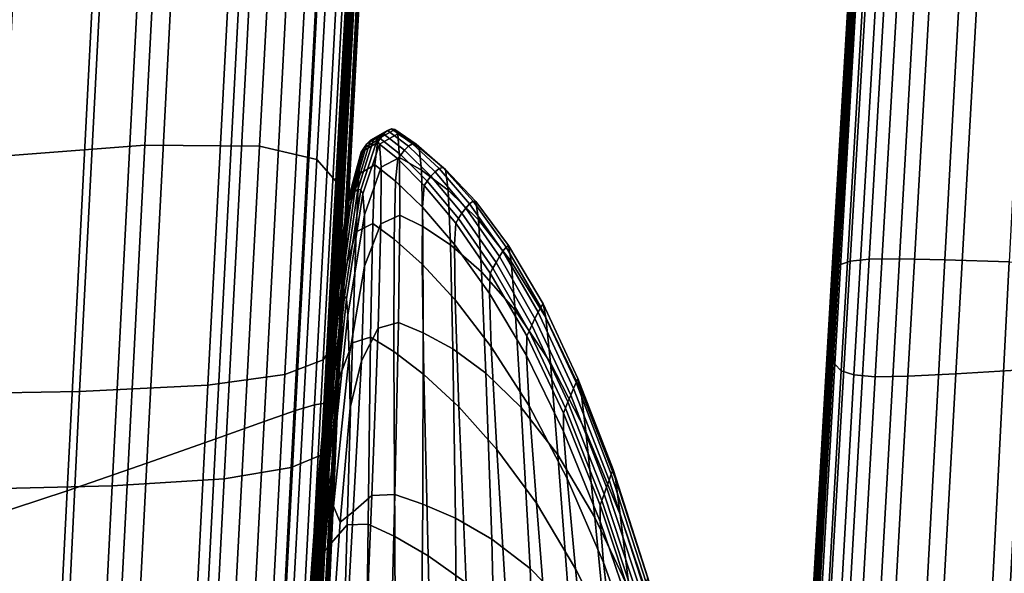
# Model space of a CAD drawing. Extents: x -0.347 to 0.347, y -0.313 to 0.39.
# Drawn here: x 0.223 to 0.262, y -0.04 to -0.018 of the extents above; entities that cross this region are included whole.
import ezdxf

# ---------------------------------------------------------------- set-up
doc = ezdxf.new("R2010")
doc.units = 0

msp = doc.modelspace()

# ---------------------------------------------------------------- linework, layer by layer
for points in [[(0.257132, 0.001794, 0.575372), (0.257345, 0.001963, 0.574773), (0.255582, -0.027536, 0.574773), (0.25536, -0.027779, 0.575372)], [(0.257345, 0.001963, 0.574773), (0.257776, 0.002069, 0.574379), (0.25603, -0.027376, 0.574379), (0.255582, -0.027536, 0.574773)], [(0.258499, 0.002112, 0.574182), (0.25678, -0.027296, 0.574182), (0.25603, -0.027376, 0.574379), (0.257776, 0.002069, 0.574379)], [(0.259657, 0.002098, 0.574151), (0.257981, -0.027283, 0.574151), (0.25678, -0.027296, 0.574182), (0.258499, 0.002112, 0.574182)], [(0.259657, 0.002098, 0.574151), (0.261393, 0.002033, 0.574256), (0.259781, -0.027325, 0.574256), (0.257981, -0.027283, 0.574151)], [(0.261393, 0.002033, 0.574256), (0.263852, 0.001924, 0.574466), (0.262331, -0.027409, 0.574466), (0.259781, -0.027325, 0.574256)], [(0.257132, 0.001794, 0.575372), (0.25536, -0.027779, 0.575372), (0.25529, -0.028107, 0.576181), (0.257065, 0.00156, 0.576181)], [(0.257065, 0.00156, 0.576181), (0.25529, -0.028107, 0.576181), (0.255296, -0.028524, 0.577209), (0.257072, 0.001261, 0.577209)], [(0.257081, 0.000897, 0.578462), (0.257072, 0.001261, 0.577209), (0.255296, -0.028524, 0.577209), (0.255303, -0.029032, 0.578462)], [(0.257091, 0.000499, 0.579833), (0.257081, 0.000897, 0.578462), (0.255303, -0.029032, 0.578462), (0.255311, -0.029588, 0.579833)], [(0.257091, 0.000499, 0.579833), (0.255311, -0.029588, 0.579833), (0.255319, -0.030149, 0.581214), (0.257101, 0.000098, 0.581214)], [(0.257101, 0.000098, 0.581214), (0.255319, -0.030149, 0.581214), (0.255326, -0.03067, 0.5825), (0.25711, -0.000276, 0.5825)], [(0.221613, -0.000889, 0.374676), (0.22049, -0.023352, 0.373915), (0.228067, -0.022776, 0.37386), (0.229248, -0.0003, 0.374626)], [(0.233829, -0.000321, 0.374176), (0.229248, -0.0003, 0.374626), (0.228067, -0.022776, 0.37386), (0.232613, -0.02282, 0.373402)], [(0.23612, -0.000811, 0.373348), (0.233829, -0.000321, 0.374176), (0.232613, -0.02282, 0.373402), (0.234886, -0.023345, 0.372561)], [(0.257117, -0.00059, 0.583582), (0.25711, -0.000276, 0.5825), (0.255326, -0.03067, 0.5825), (0.255332, -0.031109, 0.583582)], [(0.257207, -0.000844, 0.584464), (0.257117, -0.00059, 0.583582), (0.255332, -0.031109, 0.583582), (0.255421, -0.031462, 0.584464)], [(0.23612, -0.000811, 0.373348), (0.234886, -0.023345, 0.372561), (0.235644, -0.024209, 0.371357), (0.236883, -0.001627, 0.372159)], [(0.257207, -0.000844, 0.584464), (0.255421, -0.031462, 0.584464), (0.255676, -0.031724, 0.585147), (0.257463, -0.001035, 0.585148)], [(0.257463, -0.001035, 0.585148), (0.255676, -0.031724, 0.585147), (0.25618, -0.031892, 0.585635), (0.257967, -0.001161, 0.585637)], [(0.258805, -0.001222, 0.585934), (0.257967, -0.001161, 0.585637), (0.25618, -0.031892, 0.585635), (0.257018, -0.031962, 0.585929)], [(0.26195, -0.001183, 0.586149), (0.260215, -0.03185, 0.586135), (0.262833, -0.031692, 0.586145), (0.264494, -0.001103, 0.586166)], [(0.260093, -0.001225, 0.586088), (0.258805, -0.001222, 0.585934), (0.257018, -0.031962, 0.585929), (0.25832, -0.031944, 0.58608)], [(0.260093, -0.001225, 0.586088), (0.25832, -0.031944, 0.58608), (0.260215, -0.03185, 0.586135), (0.26195, -0.001183, 0.586149)], [(0.236883, -0.001627, 0.372159), (0.235644, -0.024209, 0.371357), (0.235644, -0.025276, 0.369809), (0.236883, -0.002626, 0.370631)], [(0.236883, -0.003665, 0.368782), (0.236883, -0.002626, 0.370631), (0.235644, -0.025276, 0.369809), (0.235644, -0.026403, 0.367935)], [(0.236883, -0.004706, 0.366793), (0.236883, -0.003665, 0.368782), (0.235644, -0.026403, 0.367935), (0.235644, -0.027544, 0.365919)], [(0.236883, -0.004706, 0.366793), (0.235644, -0.027544, 0.365919), (0.235644, -0.028647, 0.363942), (0.236883, -0.005713, 0.364843)], [(0.236883, -0.005713, 0.364843), (0.235644, -0.028647, 0.363942), (0.235644, -0.029665, 0.362188), (0.236883, -0.006646, 0.363113)], [(0.236883, -0.007468, 0.361782), (0.236883, -0.006646, 0.363113), (0.235644, -0.029665, 0.362188), (0.235644, -0.030548, 0.36084)], [(0.236373, -0.008165, 0.360797), (0.236883, -0.007468, 0.361782), (0.235644, -0.030548, 0.36084), (0.235136, -0.031287, 0.359841)], [(0.236373, -0.008165, 0.360797), (0.235136, -0.031287, 0.359841), (0.233611, -0.031873, 0.359138), (0.234842, -0.008725, 0.360103)], [(0.234842, -0.008725, 0.360103), (0.233611, -0.031873, 0.359138), (0.230562, -0.032298, 0.358675), (0.23178, -0.009135, 0.359646)], [(0.226677, -0.00938, 0.359371), (0.23178, -0.009135, 0.359646), (0.230562, -0.032298, 0.358675), (0.22548, -0.032553, 0.358397)], [(0.220552, -0.009472, 0.359247), (0.226677, -0.00938, 0.359371), (0.22548, -0.032553, 0.358397), (0.219382, -0.032649, 0.358271)], [(0.235274, -0.010127, 0.358979), (0.234015, -0.010561, 0.358898), (0.232792, -0.033739, 0.357922), (0.234043, -0.033307, 0.358002)], [(0.235274, -0.010127, 0.358979), (0.234043, -0.033307, 0.358002), (0.234799, -0.033078, 0.357939), (0.236033, -0.009894, 0.358915)], [(0.236033, -0.009894, 0.358915), (0.234799, -0.033078, 0.357939), (0.235221, -0.033007, 0.357702), (0.236458, -0.009817, 0.358678)], [(0.236713, -0.009849, 0.358237), (0.236458, -0.009817, 0.358678), (0.235221, -0.033007, 0.357702), (0.235475, -0.033051, 0.357261)], [(0.236841, -0.009992, 0.357532), (0.236713, -0.009849, 0.358237), (0.235475, -0.033051, 0.357261), (0.235602, -0.033212, 0.356557)], [(0.236841, -0.009992, 0.357532), (0.235602, -0.033212, 0.356557), (0.235644, -0.033493, 0.35553), (0.236883, -0.010247, 0.356505)], [(0.236883, -0.010247, 0.356505), (0.235644, -0.033493, 0.35553), (0.235644, -0.033898, 0.354121), (0.236883, -0.010616, 0.355095)], [(0.234015, -0.010561, 0.358898), (0.232094, -0.011241, 0.358703), (0.230881, -0.03442, 0.357727), (0.232792, -0.033739, 0.357922)], [(0.236883, -0.011101, 0.353243), (0.236883, -0.010616, 0.355095), (0.235644, -0.033898, 0.354121), (0.235644, -0.034429, 0.352271)], [(0.229346, -0.012216, 0.358425), (0.228148, -0.035394, 0.357449), (0.230881, -0.03442, 0.357727), (0.232094, -0.011241, 0.358703)], [(0.236439, -0.011632, 0.351218), (0.236883, -0.011101, 0.353243), (0.235644, -0.034429, 0.352271), (0.235201, -0.035011, 0.350247)], [(0.236439, -0.011632, 0.351218), (0.235201, -0.035011, 0.350247), (0.23387, -0.035565, 0.348317), (0.235105, -0.012138, 0.349286)], [(0.226171, -0.013311, 0.358072), (0.224989, -0.03649, 0.357096), (0.228148, -0.035394, 0.357449), (0.229346, -0.012216, 0.358425)], [(0.235105, -0.012138, 0.349286), (0.23387, -0.035565, 0.348317), (0.23121, -0.036016, 0.346747), (0.232438, -0.01255, 0.347715)], [(0.222546, -0.01292, 0.346301), (0.227992, -0.012797, 0.346772), (0.226775, -0.036287, 0.345805), (0.221343, -0.036422, 0.345334)], [(0.227992, -0.012797, 0.346772), (0.232438, -0.01255, 0.347715), (0.23121, -0.036016, 0.346747), (0.226775, -0.036287, 0.345805)], [(0.226171, -0.013311, 0.358072), (0.222969, -0.014355, 0.357655), (0.221804, -0.037538, 0.356679), (0.224989, -0.03649, 0.357096)], [(0.237007, -0.022584, 0.353616), (0.23687, -0.022723, 0.354972), (0.237538, -0.022336, 0.355058), (0.237691, -0.022195, 0.353701)], [(0.237007, -0.022584, 0.353616), (0.237691, -0.022195, 0.353701), (0.237844, -0.022122, 0.352329), (0.237145, -0.022515, 0.352242)], [(0.237145, -0.022515, 0.352242), (0.237844, -0.022122, 0.352329), (0.237983, -0.022155, 0.351039), (0.237271, -0.022553, 0.350939)], [(0.237373, -0.022737, 0.349801), (0.237271, -0.022553, 0.350939), (0.237983, -0.022155, 0.351039), (0.238096, -0.022333, 0.349928)], [(0.237691, -0.022195, 0.353701), (0.237538, -0.022336, 0.355058), (0.23836, -0.022976, 0.355183), (0.238521, -0.02282, 0.353826)], [(0.237691, -0.022195, 0.353701), (0.238521, -0.02282, 0.353826), (0.238683, -0.022726, 0.352458), (0.237844, -0.022122, 0.352329)], [(0.237844, -0.022122, 0.352329), (0.238683, -0.022726, 0.352458), (0.238829, -0.022731, 0.351181), (0.237983, -0.022155, 0.351039)], [(0.238096, -0.022333, 0.349928), (0.237983, -0.022155, 0.351039), (0.238829, -0.022731, 0.351181), (0.238947, -0.022873, 0.350099)], [(0.237007, -0.022584, 0.353616), (0.236397, -0.024616, 0.353548), (0.236278, -0.024769, 0.354903), (0.23687, -0.022723, 0.354972)], [(0.237007, -0.022584, 0.353616), (0.237145, -0.022515, 0.352242), (0.236516, -0.02453, 0.352172), (0.236397, -0.024616, 0.353548)], [(0.237145, -0.022515, 0.352242), (0.237271, -0.022553, 0.350939), (0.236625, -0.024549, 0.350857), (0.236516, -0.02453, 0.352172)], [(0.237373, -0.022737, 0.349801), (0.236715, -0.024709, 0.349685), (0.236625, -0.024549, 0.350857), (0.237271, -0.022553, 0.350939)], [(0.236642, -0.023058, 0.357263), (0.237285, -0.022671, 0.357339), (0.237398, -0.022507, 0.356303), (0.236744, -0.022893, 0.356218)], [(0.23687, -0.022723, 0.354972), (0.236744, -0.022893, 0.356218), (0.237398, -0.022507, 0.356303), (0.237538, -0.022336, 0.355058)], [(0.237285, -0.022671, 0.357339), (0.238092, -0.023323, 0.357454), (0.238212, -0.023156, 0.356427), (0.237398, -0.022507, 0.356303)], [(0.237431, -0.023655, 0.348815), (0.237373, -0.022737, 0.349801), (0.238096, -0.022333, 0.349928), (0.238167, -0.023262, 0.348977)], [(0.237538, -0.022336, 0.355058), (0.237398, -0.022507, 0.356303), (0.238212, -0.023156, 0.356427), (0.23836, -0.022976, 0.355183)], [(0.238167, -0.023262, 0.348977), (0.238096, -0.022333, 0.349928), (0.238947, -0.022873, 0.350099), (0.239034, -0.023762, 0.349192)], [(0.22049, -0.023352, 0.373915), (0.219481, -0.043439, 0.373211), (0.227016, -0.042874, 0.373151), (0.228067, -0.022776, 0.37386)], [(0.232613, -0.02282, 0.373402), (0.228067, -0.022776, 0.37386), (0.227016, -0.042874, 0.373151), (0.231537, -0.042937, 0.372687)], [(0.234886, -0.023345, 0.372561), (0.232613, -0.02282, 0.373402), (0.231537, -0.042937, 0.372687), (0.233798, -0.04349, 0.371836)], [(0.236642, -0.023058, 0.357263), (0.236744, -0.022893, 0.356218), (0.236169, -0.024951, 0.356153), (0.236081, -0.025124, 0.357215)], [(0.23687, -0.022723, 0.354972), (0.236278, -0.024769, 0.354903), (0.236169, -0.024951, 0.356153), (0.236744, -0.022893, 0.356218)], [(0.236546, -0.023928, 0.358131), (0.237188, -0.023555, 0.358198), (0.237285, -0.022671, 0.357339), (0.236642, -0.023058, 0.357263)], [(0.237431, -0.023655, 0.348815), (0.23677, -0.025542, 0.348678), (0.236715, -0.024709, 0.349685), (0.237373, -0.022737, 0.349801)], [(0.237188, -0.023555, 0.358198), (0.238004, -0.0242, 0.358299), (0.238092, -0.023323, 0.357454), (0.237285, -0.022671, 0.357339)], [(0.239411, -0.024008, 0.355368), (0.23836, -0.022976, 0.355183), (0.238212, -0.023156, 0.356427), (0.239265, -0.024203, 0.356607)], [(0.239572, -0.023829, 0.354013), (0.238521, -0.02282, 0.353826), (0.23836, -0.022976, 0.355183), (0.239411, -0.024008, 0.355368)], [(0.239572, -0.023829, 0.354013), (0.239732, -0.0237, 0.35265), (0.238683, -0.022726, 0.352458), (0.238521, -0.02282, 0.353826)], [(0.239732, -0.0237, 0.35265), (0.239876, -0.023657, 0.35139), (0.238829, -0.022731, 0.351181), (0.238683, -0.022726, 0.352458)], [(0.239992, -0.023738, 0.350343), (0.238947, -0.022873, 0.350099), (0.238829, -0.022731, 0.351181), (0.239876, -0.023657, 0.35139)], [(0.240089, -0.024555, 0.349491), (0.239034, -0.023762, 0.349192), (0.238947, -0.022873, 0.350099), (0.239992, -0.023738, 0.350343)], [(0.234886, -0.023345, 0.372561), (0.233798, -0.04349, 0.371836), (0.234551, -0.044396, 0.370619), (0.235644, -0.024209, 0.371357)], [(0.236546, -0.023928, 0.358131), (0.236642, -0.023058, 0.357263), (0.236081, -0.025124, 0.357215), (0.235999, -0.025938, 0.358091)], [(0.237431, -0.023655, 0.348815), (0.238167, -0.023262, 0.348977), (0.238181, -0.02555, 0.348164), (0.237423, -0.025893, 0.347973)], [(0.239074, -0.025239, 0.358443), (0.239147, -0.024377, 0.357619), (0.238092, -0.023323, 0.357454), (0.238004, -0.0242, 0.358299)], [(0.239147, -0.024377, 0.357619), (0.239265, -0.024203, 0.356607), (0.238212, -0.023156, 0.356427), (0.238092, -0.023323, 0.357454)], [(0.238167, -0.023262, 0.348977), (0.239034, -0.023762, 0.349192), (0.239088, -0.026008, 0.348441), (0.238181, -0.02555, 0.348164)], [(0.236546, -0.023928, 0.358131), (0.236441, -0.026212, 0.358846), (0.2371, -0.025888, 0.358912), (0.237188, -0.023555, 0.358198)], [(0.237431, -0.023655, 0.348815), (0.237423, -0.025893, 0.347973), (0.236775, -0.027577, 0.347856), (0.23677, -0.025542, 0.348678)], [(0.237188, -0.023555, 0.358198), (0.2371, -0.025888, 0.358912), (0.237953, -0.026506, 0.358998), (0.238004, -0.0242, 0.358299)], [(0.240089, -0.024555, 0.349491), (0.240179, -0.026724, 0.348817), (0.239088, -0.026008, 0.348441), (0.239034, -0.023762, 0.349192)], [(0.240791, -0.02527, 0.354245), (0.240942, -0.0251, 0.35289), (0.239732, -0.0237, 0.35265), (0.239572, -0.023829, 0.354013)], [(0.240942, -0.0251, 0.35289), (0.241079, -0.025, 0.35165), (0.239876, -0.023657, 0.35139), (0.239732, -0.0237, 0.35265)], [(0.241187, -0.025006, 0.35064), (0.239992, -0.023738, 0.350343), (0.239876, -0.023657, 0.35139), (0.241079, -0.025, 0.35165)], [(0.241291, -0.025733, 0.349847), (0.240089, -0.024555, 0.349491), (0.239992, -0.023738, 0.350343), (0.241187, -0.025006, 0.35064)], [(0.236546, -0.023928, 0.358131), (0.235999, -0.025938, 0.358091), (0.235911, -0.028039, 0.358784), (0.236441, -0.026212, 0.358846)], [(0.239074, -0.025239, 0.358443), (0.238004, -0.0242, 0.358299), (0.237953, -0.026506, 0.358998), (0.239063, -0.027501, 0.359117)], [(0.240639, -0.025479, 0.355596), (0.239411, -0.024008, 0.355368), (0.239265, -0.024203, 0.356607), (0.240501, -0.02569, 0.356826)], [(0.240791, -0.02527, 0.354245), (0.239572, -0.023829, 0.354013), (0.239411, -0.024008, 0.355368), (0.240639, -0.025479, 0.355596)], [(0.235644, -0.024209, 0.371357), (0.234551, -0.044396, 0.370619), (0.234551, -0.045519, 0.369053), (0.235644, -0.025276, 0.369809)], [(0.236397, -0.024616, 0.353548), (0.236516, -0.02453, 0.352172), (0.235886, -0.028796, 0.352097), (0.235785, -0.028922, 0.353475)], [(0.236516, -0.02453, 0.352172), (0.236625, -0.024549, 0.350857), (0.235979, -0.028766, 0.350765), (0.235886, -0.028796, 0.352097)], [(0.236715, -0.024709, 0.349685), (0.236057, -0.02887, 0.349552), (0.235979, -0.028766, 0.350765), (0.236625, -0.024549, 0.350857)], [(0.240337, -0.026714, 0.358616), (0.240391, -0.025871, 0.357819), (0.239147, -0.024377, 0.357619), (0.239074, -0.025239, 0.358443)], [(0.240391, -0.025871, 0.357819), (0.240501, -0.02569, 0.356826), (0.239265, -0.024203, 0.356607), (0.239147, -0.024377, 0.357619)], [(0.241291, -0.025733, 0.349847), (0.241414, -0.027797, 0.349257), (0.240179, -0.026724, 0.348817), (0.240089, -0.024555, 0.349491)], [(0.236081, -0.025124, 0.357215), (0.236169, -0.024951, 0.356153), (0.235593, -0.029315, 0.356089), (0.235518, -0.029507, 0.357183)], [(0.236278, -0.024769, 0.354903), (0.235685, -0.029107, 0.35483), (0.235593, -0.029315, 0.356089), (0.236169, -0.024951, 0.356153)], [(0.236397, -0.024616, 0.353548), (0.235785, -0.028922, 0.353475), (0.235685, -0.029107, 0.35483), (0.236278, -0.024769, 0.354903)], [(0.23677, -0.025542, 0.348678), (0.23612, -0.029521, 0.34851), (0.236057, -0.02887, 0.349552), (0.236715, -0.024709, 0.349685)], [(0.235644, -0.026403, 0.367935), (0.235644, -0.025276, 0.369809), (0.234551, -0.045519, 0.369053), (0.234551, -0.046722, 0.367158)], [(0.235999, -0.025938, 0.358091), (0.236081, -0.025124, 0.357215), (0.235518, -0.029507, 0.357183), (0.235459, -0.030199, 0.35809)], [(0.240337, -0.026714, 0.358616), (0.239074, -0.025239, 0.358443), (0.239063, -0.027501, 0.359117), (0.240368, -0.02891, 0.35926)], [(0.240791, -0.02527, 0.354245), (0.240639, -0.025479, 0.355596), (0.24199, -0.027431, 0.355846), (0.242128, -0.027195, 0.354504)], [(0.240791, -0.02527, 0.354245), (0.242128, -0.027195, 0.354504), (0.242266, -0.026983, 0.353161), (0.240942, -0.0251, 0.35289)], [(0.240942, -0.0251, 0.35289), (0.242266, -0.026983, 0.353161), (0.242391, -0.026826, 0.351942), (0.241079, -0.025, 0.35165)], [(0.241187, -0.025006, 0.35064), (0.241079, -0.025, 0.35165), (0.242391, -0.026826, 0.351942), (0.242488, -0.026757, 0.35097)], [(0.241291, -0.025733, 0.349847), (0.241187, -0.025006, 0.35064), (0.242488, -0.026757, 0.35097), (0.242596, -0.027387, 0.350235)], [(0.23677, -0.025542, 0.348678), (0.236775, -0.027577, 0.347856), (0.23617, -0.031132, 0.347695), (0.23612, -0.029521, 0.34851)], [(0.237423, -0.025893, 0.347973), (0.238181, -0.02555, 0.348164), (0.238124, -0.029807, 0.347469), (0.237312, -0.030036, 0.347245)], [(0.238181, -0.02555, 0.348164), (0.239088, -0.026008, 0.348441), (0.239105, -0.030221, 0.347826), (0.238124, -0.029807, 0.347469)], [(0.240391, -0.025871, 0.357819), (0.241764, -0.027847, 0.358035), (0.241864, -0.027659, 0.357064), (0.240501, -0.02569, 0.356826)], [(0.240639, -0.025479, 0.355596), (0.240501, -0.02569, 0.356826), (0.241864, -0.027659, 0.357064), (0.24199, -0.027431, 0.355846)], [(0.241291, -0.025733, 0.349847), (0.242596, -0.027387, 0.350235), (0.24275, -0.029325, 0.349726), (0.241414, -0.027797, 0.349257)], [(0.235999, -0.025938, 0.358091), (0.235459, -0.030199, 0.35809), (0.235419, -0.031905, 0.358787), (0.235911, -0.028039, 0.358784)], [(0.236441, -0.026212, 0.358846), (0.236297, -0.030612, 0.359443), (0.237012, -0.030398, 0.359515), (0.2371, -0.025888, 0.358912)], [(0.237423, -0.025893, 0.347973), (0.237312, -0.030036, 0.347245), (0.236653, -0.031329, 0.347165), (0.236775, -0.027577, 0.347856)], [(0.2371, -0.025888, 0.358912), (0.237012, -0.030398, 0.359515), (0.237942, -0.030963, 0.359584), (0.237953, -0.026506, 0.358998)], [(0.240179, -0.026724, 0.348817), (0.240273, -0.030858, 0.348304), (0.239105, -0.030221, 0.347826), (0.239088, -0.026008, 0.348441)], [(0.240337, -0.026714, 0.358616), (0.24173, -0.028661, 0.358803), (0.241764, -0.027847, 0.358035), (0.240391, -0.025871, 0.357819)], [(0.235644, -0.027544, 0.365919), (0.235644, -0.026403, 0.367935), (0.234551, -0.046722, 0.367158), (0.234551, -0.047947, 0.365119)], [(0.236441, -0.026212, 0.358846), (0.235911, -0.028039, 0.358784), (0.235753, -0.03204, 0.359337), (0.236297, -0.030612, 0.359443)], [(0.239063, -0.027501, 0.359117), (0.237953, -0.026506, 0.358998), (0.237942, -0.030963, 0.359584), (0.239131, -0.031871, 0.35968)], [(0.241414, -0.027797, 0.349257), (0.241582, -0.031814, 0.348855), (0.240273, -0.030858, 0.348304), (0.240179, -0.026724, 0.348817)], [(0.240337, -0.026714, 0.358616), (0.240368, -0.02891, 0.35926), (0.241803, -0.030772, 0.359415), (0.24173, -0.028661, 0.358803)], [(0.242266, -0.026983, 0.353161), (0.243656, -0.029405, 0.353447), (0.243767, -0.029201, 0.352251), (0.242391, -0.026826, 0.351942)], [(0.242488, -0.026757, 0.35097), (0.242391, -0.026826, 0.351942), (0.243767, -0.029201, 0.352251), (0.243854, -0.029071, 0.351315)], [(0.242596, -0.027387, 0.350235), (0.242488, -0.026757, 0.35097), (0.243854, -0.029071, 0.351315), (0.243963, -0.029608, 0.350631)], [(0.242128, -0.027195, 0.354504), (0.24199, -0.027431, 0.355846), (0.243409, -0.029911, 0.356101), (0.243533, -0.029652, 0.354773)], [(0.242128, -0.027195, 0.354504), (0.243533, -0.029652, 0.354773), (0.243656, -0.029405, 0.353447), (0.242266, -0.026983, 0.353161)], [(0.25678, -0.027296, 0.574182), (0.255312, -0.05292, 0.574182), (0.25454, -0.053038, 0.574379), (0.25603, -0.027376, 0.574379)], [(0.257981, -0.027283, 0.574151), (0.256548, -0.052877, 0.574151), (0.255312, -0.05292, 0.574182), (0.25678, -0.027296, 0.574182)], [(0.257981, -0.027283, 0.574151), (0.259781, -0.027325, 0.574256), (0.258401, -0.052888, 0.574256), (0.256548, -0.052877, 0.574151)], [(0.259781, -0.027325, 0.574256), (0.262331, -0.027409, 0.574466), (0.261026, -0.052935, 0.574466), (0.258401, -0.052888, 0.574256)], [(0.235644, -0.027544, 0.365919), (0.234551, -0.047947, 0.365119), (0.234551, -0.049133, 0.36312), (0.235644, -0.028647, 0.363942)], [(0.236775, -0.027577, 0.347856), (0.236653, -0.031329, 0.347165), (0.236211, -0.0332, 0.347198), (0.23617, -0.031132, 0.347695)], [(0.240368, -0.02891, 0.35926), (0.239063, -0.027501, 0.359117), (0.239131, -0.031871, 0.35968), (0.240513, -0.033154, 0.359793)], [(0.241764, -0.027847, 0.358035), (0.243208, -0.030344, 0.358249), (0.243297, -0.030152, 0.357303), (0.241864, -0.027659, 0.357064)], [(0.24199, -0.027431, 0.355846), (0.241864, -0.027659, 0.357064), (0.243297, -0.030152, 0.357303), (0.243409, -0.029911, 0.356101)], [(0.242596, -0.027387, 0.350235), (0.243963, -0.029608, 0.350631), (0.244143, -0.031407, 0.35019), (0.24275, -0.029325, 0.349726)], [(0.25536, -0.027779, 0.575372), (0.255582, -0.027536, 0.574773), (0.254078, -0.053249, 0.574773), (0.253849, -0.053559, 0.575372)], [(0.255582, -0.027536, 0.574773), (0.25603, -0.027376, 0.574379), (0.25454, -0.053038, 0.574379), (0.254078, -0.053249, 0.574773)], [(0.26578, -0.027523, 0.574749), (0.264575, -0.052999, 0.574749), (0.261026, -0.052935, 0.574466), (0.262331, -0.027409, 0.574466)], [(0.235911, -0.028039, 0.358784), (0.235419, -0.031905, 0.358787), (0.235407, -0.034111, 0.359211), (0.235753, -0.03204, 0.359337)], [(0.241414, -0.027797, 0.349257), (0.24275, -0.029325, 0.349726), (0.242987, -0.033183, 0.349432), (0.241582, -0.031814, 0.348855)], [(0.24173, -0.028661, 0.358803), (0.243194, -0.031122, 0.358989), (0.243208, -0.030344, 0.358249), (0.241764, -0.027847, 0.358035)], [(0.25536, -0.027779, 0.575372), (0.253849, -0.053559, 0.575372), (0.253775, -0.053973, 0.576181), (0.25529, -0.028107, 0.576181)], [(0.25529, -0.028107, 0.576181), (0.253775, -0.053973, 0.576181), (0.253779, -0.054495, 0.577209), (0.255296, -0.028524, 0.577209)], [(0.235644, -0.028647, 0.363942), (0.234551, -0.049133, 0.36312), (0.234551, -0.050223, 0.361347), (0.235644, -0.029665, 0.362188)], [(0.235099, -0.036131, 0.353374), (0.235785, -0.028922, 0.353475), (0.235886, -0.028796, 0.352097), (0.235186, -0.035937, 0.351993)], [(0.235186, -0.035937, 0.351993), (0.235886, -0.028796, 0.352097), (0.235979, -0.028766, 0.350765), (0.235267, -0.035829, 0.350641)], [(0.235334, -0.035841, 0.34937), (0.235267, -0.035829, 0.350641), (0.235979, -0.028766, 0.350765), (0.236057, -0.02887, 0.349552)], [(0.235417, -0.03619, 0.348255), (0.235334, -0.035841, 0.34937), (0.236057, -0.02887, 0.349552), (0.23612, -0.029521, 0.34851)], [(0.24173, -0.028661, 0.358803), (0.241803, -0.030772, 0.359415), (0.243304, -0.033122, 0.359571), (0.243194, -0.031122, 0.358989)], [(0.255303, -0.029032, 0.578462), (0.255296, -0.028524, 0.577209), (0.253779, -0.054495, 0.577209), (0.253785, -0.055132, 0.578462)], [(0.235013, -0.036372, 0.35473), (0.234934, -0.036623, 0.356008), (0.235593, -0.029315, 0.356089), (0.235685, -0.029107, 0.35483)], [(0.235099, -0.036131, 0.353374), (0.235013, -0.036372, 0.35473), (0.235685, -0.029107, 0.35483), (0.235785, -0.028922, 0.353475)], [(0.240368, -0.02891, 0.35926), (0.240513, -0.033154, 0.359793), (0.242021, -0.034846, 0.359917), (0.241803, -0.030772, 0.359415)], [(0.245064, -0.032424, 0.353729), (0.245163, -0.032193, 0.352559), (0.243767, -0.029201, 0.352251), (0.243656, -0.029405, 0.353447)], [(0.245239, -0.032028, 0.351654), (0.243854, -0.029071, 0.351315), (0.243767, -0.029201, 0.352251), (0.245163, -0.032193, 0.352559)], [(0.24535, -0.032489, 0.351008), (0.243963, -0.029608, 0.350631), (0.243854, -0.029071, 0.351315), (0.245239, -0.032028, 0.351654)], [(0.255311, -0.029588, 0.579833), (0.255303, -0.029032, 0.578462), (0.253785, -0.055132, 0.578462), (0.253791, -0.05583, 0.579833)], [(0.235644, -0.030548, 0.36084), (0.235644, -0.029665, 0.362188), (0.234551, -0.050223, 0.361347), (0.234551, -0.051157, 0.359983)], [(0.234843, -0.037326, 0.358136), (0.235459, -0.030199, 0.35809), (0.235518, -0.029507, 0.357183), (0.234869, -0.036847, 0.357155)], [(0.234869, -0.036847, 0.357155), (0.235518, -0.029507, 0.357183), (0.235593, -0.029315, 0.356089), (0.234934, -0.036623, 0.356008)], [(0.235417, -0.03619, 0.348255), (0.23612, -0.029521, 0.34851), (0.23617, -0.031132, 0.347695), (0.235542, -0.03709, 0.34737)], [(0.24275, -0.029325, 0.349726), (0.244143, -0.031407, 0.35019), (0.244442, -0.035061, 0.349985), (0.242987, -0.033183, 0.349432)], [(0.244953, -0.03269, 0.355034), (0.243533, -0.029652, 0.354773), (0.243409, -0.029911, 0.356101), (0.244842, -0.032962, 0.356342)], [(0.244953, -0.03269, 0.355034), (0.245064, -0.032424, 0.353729), (0.243656, -0.029405, 0.353447), (0.243533, -0.029652, 0.354773)], [(0.24535, -0.032489, 0.351008), (0.245552, -0.03414, 0.350614), (0.244143, -0.031407, 0.35019), (0.243963, -0.029608, 0.350631)], [(0.255311, -0.029588, 0.579833), (0.253791, -0.05583, 0.579833), (0.253797, -0.056532, 0.581214), (0.255319, -0.030149, 0.581214)], [(0.237061, -0.036669, 0.346603), (0.236329, -0.037314, 0.346547), (0.236653, -0.031329, 0.347165), (0.237312, -0.030036, 0.347245)], [(0.237061, -0.036669, 0.346603), (0.237312, -0.030036, 0.347245), (0.238124, -0.029807, 0.347469), (0.237978, -0.036639, 0.346873)], [(0.237978, -0.036639, 0.346873), (0.238124, -0.029807, 0.347469), (0.239105, -0.030221, 0.347826), (0.239084, -0.037011, 0.347328)], [(0.244842, -0.032962, 0.356342), (0.243409, -0.029911, 0.356101), (0.243297, -0.030152, 0.357303), (0.244742, -0.033209, 0.357523)], [(0.234843, -0.037326, 0.358136), (0.234877, -0.038344, 0.358916), (0.235419, -0.031905, 0.358787), (0.235459, -0.030199, 0.35809)], [(0.236086, -0.03783, 0.359955), (0.236915, -0.037813, 0.360039), (0.237012, -0.030398, 0.359515), (0.236297, -0.030612, 0.359443)], [(0.236915, -0.037813, 0.360039), (0.237976, -0.038294, 0.360093), (0.237942, -0.030963, 0.359584), (0.237012, -0.030398, 0.359515)], [(0.240381, -0.037572, 0.347936), (0.239084, -0.037011, 0.347328), (0.239105, -0.030221, 0.347826), (0.240273, -0.030858, 0.348304)], [(0.244666, -0.034134, 0.35916), (0.244664, -0.033403, 0.358445), (0.243208, -0.030344, 0.358249), (0.243194, -0.031122, 0.358989)], [(0.244664, -0.033403, 0.358445), (0.244742, -0.033209, 0.357523), (0.243297, -0.030152, 0.357303), (0.243208, -0.030344, 0.358249)], [(0.255319, -0.030149, 0.581214), (0.253797, -0.056532, 0.581214), (0.253803, -0.057186, 0.5825), (0.255326, -0.03067, 0.5825)], [(0.235136, -0.031287, 0.359841), (0.235644, -0.030548, 0.36084), (0.234551, -0.051157, 0.359983), (0.234047, -0.051931, 0.358974)], [(0.236086, -0.03783, 0.359955), (0.236297, -0.030612, 0.359443), (0.235753, -0.03204, 0.359337), (0.235463, -0.038553, 0.359794)], [(0.241803, -0.030772, 0.359415), (0.242021, -0.034846, 0.359917), (0.243588, -0.036978, 0.360044), (0.243304, -0.033122, 0.359571)], [(0.255332, -0.031109, 0.583582), (0.255326, -0.03067, 0.5825), (0.253803, -0.057186, 0.5825), (0.253807, -0.057736, 0.583582)], [(0.235542, -0.03709, 0.34737), (0.23617, -0.031132, 0.347695), (0.236211, -0.0332, 0.347198), (0.235813, -0.037734, 0.346779)], [(0.239295, -0.03906, 0.360168), (0.239131, -0.031871, 0.35968), (0.237942, -0.030963, 0.359584), (0.237976, -0.038294, 0.360093)], [(0.241817, -0.038399, 0.348629), (0.240381, -0.037572, 0.347936), (0.240273, -0.030858, 0.348304), (0.241582, -0.031814, 0.348855)], [(0.244666, -0.034134, 0.35916), (0.243194, -0.031122, 0.358989), (0.243304, -0.033122, 0.359571), (0.244807, -0.035997, 0.359716)], [(0.255421, -0.031462, 0.584464), (0.255332, -0.031109, 0.583582), (0.253807, -0.057736, 0.583582), (0.253895, -0.058178, 0.584463)], [(0.235136, -0.031287, 0.359841), (0.234047, -0.051931, 0.358974), (0.232535, -0.052539, 0.358263), (0.233611, -0.031873, 0.359138)], [(0.236329, -0.037314, 0.346547), (0.235813, -0.037734, 0.346779), (0.236211, -0.0332, 0.347198), (0.236653, -0.031329, 0.347165)], [(0.245552, -0.03414, 0.350614), (0.245903, -0.037542, 0.350466), (0.244442, -0.035061, 0.349985), (0.244143, -0.031407, 0.35019)], [(0.255421, -0.031462, 0.584464), (0.253895, -0.058178, 0.584463), (0.254149, -0.058503, 0.585145), (0.255676, -0.031724, 0.585147)], [(0.266306, -0.031479, 0.586157), (0.262833, -0.031692, 0.586145), (0.261407, -0.058372, 0.586102), (0.26498, -0.05806, 0.586094)], [(0.233611, -0.031873, 0.359138), (0.232535, -0.052539, 0.358263), (0.229511, -0.052977, 0.357795), (0.230562, -0.032298, 0.358675)], [(0.234877, -0.038344, 0.358916), (0.235056, -0.039039, 0.359475), (0.235407, -0.034111, 0.359211), (0.235419, -0.031905, 0.358787)], [(0.240801, -0.040138, 0.360257), (0.240513, -0.033154, 0.359793), (0.239131, -0.031871, 0.35968), (0.239295, -0.03906, 0.360168)], [(0.241817, -0.038399, 0.348629), (0.241582, -0.031814, 0.348855), (0.242987, -0.033183, 0.349432), (0.243343, -0.039571, 0.349342)], [(0.255676, -0.031724, 0.585147), (0.254149, -0.058503, 0.585145), (0.254653, -0.058708, 0.58563), (0.25618, -0.031892, 0.585635)], [(0.257018, -0.031962, 0.585929), (0.25618, -0.031892, 0.585635), (0.254653, -0.058708, 0.58563), (0.255491, -0.058785, 0.58592)], [(0.25832, -0.031944, 0.58608), (0.257018, -0.031962, 0.585929), (0.255491, -0.058785, 0.58592), (0.256803, -0.058747, 0.586063)], [(0.25832, -0.031944, 0.58608), (0.256803, -0.058747, 0.586063), (0.258728, -0.058605, 0.586107), (0.260215, -0.03185, 0.586135)], [(0.260215, -0.03185, 0.586135), (0.258728, -0.058605, 0.586107), (0.261407, -0.058372, 0.586102), (0.262833, -0.031692, 0.586145)], [(0.22548, -0.032553, 0.358397), (0.230562, -0.032298, 0.358675), (0.229511, -0.052977, 0.357795), (0.224471, -0.05324, 0.357515)], [(0.235463, -0.038553, 0.359794), (0.235753, -0.03204, 0.359337), (0.235407, -0.034111, 0.359211), (0.235056, -0.039039, 0.359475)], [(0.246472, -0.036068, 0.354019), (0.24656, -0.035825, 0.352877), (0.245163, -0.032193, 0.352559), (0.245064, -0.032424, 0.353729)], [(0.246628, -0.035643, 0.351999), (0.245239, -0.032028, 0.351654), (0.245163, -0.032193, 0.352559), (0.24656, -0.035825, 0.352877)], [(0.246728, -0.036012, 0.351381), (0.24535, -0.032489, 0.351008), (0.245239, -0.032028, 0.351654), (0.246628, -0.035643, 0.351999)], [(0.219382, -0.032649, 0.358271), (0.22548, -0.032553, 0.358397), (0.224471, -0.05324, 0.357515), (0.218424, -0.05334, 0.357387)], [(0.246373, -0.036343, 0.355297), (0.244953, -0.03269, 0.355034), (0.244842, -0.032962, 0.356342), (0.246274, -0.03662, 0.356578)], [(0.246373, -0.036343, 0.355297), (0.246472, -0.036068, 0.354019), (0.245064, -0.032424, 0.353729), (0.244953, -0.03269, 0.355034)], [(0.246728, -0.036012, 0.351381), (0.246914, -0.037422, 0.351015), (0.245552, -0.03414, 0.350614), (0.24535, -0.032489, 0.351008)], [(0.234043, -0.033307, 0.358002), (0.232957, -0.054, 0.357118), (0.233709, -0.053775, 0.357055), (0.234799, -0.033078, 0.357939)], [(0.234799, -0.033078, 0.357939), (0.233709, -0.053775, 0.357055), (0.23413, -0.053711, 0.356818), (0.235221, -0.033007, 0.357702)], [(0.235475, -0.033051, 0.357261), (0.235221, -0.033007, 0.357702), (0.23413, -0.053711, 0.356818), (0.234383, -0.053767, 0.356377)], [(0.235602, -0.033212, 0.356557), (0.235475, -0.033051, 0.357261), (0.234383, -0.053767, 0.356377), (0.234509, -0.053946, 0.355674)], [(0.240801, -0.040138, 0.360257), (0.242425, -0.041551, 0.360355), (0.242021, -0.034846, 0.359917), (0.240513, -0.033154, 0.359793)], [(0.244807, -0.035997, 0.359716), (0.243304, -0.033122, 0.359571), (0.243588, -0.036978, 0.360044), (0.245146, -0.039583, 0.360164)], [(0.246274, -0.03662, 0.356578), (0.244842, -0.032962, 0.356342), (0.244742, -0.033209, 0.357523), (0.246185, -0.036869, 0.357733)], [(0.234043, -0.033307, 0.358002), (0.232792, -0.033739, 0.357922), (0.231711, -0.054431, 0.357037), (0.232957, -0.054, 0.357118)], [(0.235602, -0.033212, 0.356557), (0.234509, -0.053946, 0.355674), (0.234551, -0.054253, 0.354648), (0.235644, -0.033493, 0.35553)], [(0.235644, -0.033493, 0.35553), (0.234551, -0.054253, 0.354648), (0.234551, -0.054693, 0.35324), (0.235644, -0.033898, 0.354121)], [(0.243343, -0.039571, 0.349342), (0.242987, -0.033183, 0.349432), (0.244442, -0.035061, 0.349985), (0.244907, -0.041165, 0.350007)], [(0.246116, -0.037062, 0.358632), (0.246185, -0.036869, 0.357733), (0.244742, -0.033209, 0.357523), (0.244664, -0.033403, 0.358445)], [(0.246121, -0.03771, 0.359321), (0.246116, -0.037062, 0.358632), (0.244664, -0.033403, 0.358445), (0.244666, -0.034134, 0.35916)], [(0.232792, -0.033739, 0.357922), (0.230881, -0.03442, 0.357727), (0.229809, -0.055112, 0.356843), (0.231711, -0.054431, 0.357037)], [(0.235644, -0.034429, 0.352271), (0.235644, -0.033898, 0.354121), (0.234551, -0.054693, 0.35324), (0.234551, -0.055271, 0.351391)], [(0.246121, -0.03771, 0.359321), (0.244666, -0.034134, 0.35916), (0.244807, -0.035997, 0.359716), (0.246254, -0.039328, 0.359844)], [(0.246914, -0.037422, 0.351015), (0.247275, -0.04044, 0.350899), (0.245903, -0.037542, 0.350466), (0.245552, -0.03414, 0.350614)], [(0.228148, -0.035394, 0.357449), (0.227087, -0.056086, 0.356564), (0.229809, -0.055112, 0.356843), (0.230881, -0.03442, 0.357727)], [(0.235201, -0.035011, 0.350247), (0.235644, -0.034429, 0.352271), (0.234551, -0.055271, 0.351391), (0.234108, -0.055903, 0.349368)], [(0.235201, -0.035011, 0.350247), (0.234108, -0.055903, 0.349368), (0.23278, -0.056506, 0.347438), (0.23387, -0.035565, 0.348317)], [(0.242425, -0.041551, 0.360355), (0.244096, -0.043326, 0.360456), (0.243588, -0.036978, 0.360044), (0.242021, -0.034846, 0.359917)], [(0.246459, -0.043259, 0.350558), (0.244907, -0.041165, 0.350007), (0.244442, -0.035061, 0.349985), (0.245903, -0.037542, 0.350466)], [(0.224989, -0.03649, 0.357096), (0.223942, -0.057184, 0.356212), (0.227087, -0.056086, 0.356564), (0.228148, -0.035394, 0.357449)], [(0.23387, -0.035565, 0.348317), (0.23278, -0.056506, 0.347438), (0.230124, -0.056997, 0.345869), (0.23121, -0.036016, 0.346747)], [(0.234463, -0.045237, 0.351923), (0.235186, -0.035937, 0.351993), (0.235267, -0.035829, 0.350641), (0.234533, -0.045056, 0.350519)], [(0.234592, -0.044978, 0.349164), (0.234533, -0.045056, 0.350519), (0.235267, -0.035829, 0.350641), (0.235334, -0.035841, 0.34937)], [(0.234694, -0.045043, 0.347947), (0.234592, -0.044978, 0.349164), (0.235334, -0.035841, 0.34937), (0.235417, -0.03619, 0.348255)], [(0.246472, -0.036068, 0.354019), (0.247865, -0.040366, 0.354327), (0.247943, -0.04012, 0.353215), (0.24656, -0.035825, 0.352877)], [(0.246628, -0.035643, 0.351999), (0.24656, -0.035825, 0.352877), (0.247943, -0.04012, 0.353215), (0.248003, -0.039934, 0.352362)], [(0.246728, -0.036012, 0.351381), (0.246628, -0.035643, 0.351999), (0.248003, -0.039934, 0.352362), (0.248069, -0.040161, 0.351763)], [(0.221343, -0.036422, 0.345334), (0.226775, -0.036287, 0.345805), (0.225696, -0.057291, 0.344928), (0.220273, -0.057438, 0.344457)], [(0.226775, -0.036287, 0.345805), (0.23121, -0.036016, 0.346747), (0.230124, -0.056997, 0.345869), (0.225696, -0.057291, 0.344928)], [(0.234388, -0.045487, 0.353341), (0.234313, -0.045771, 0.354734), (0.235013, -0.036372, 0.35473), (0.235099, -0.036131, 0.353374)], [(0.234388, -0.045487, 0.353341), (0.235099, -0.036131, 0.353374), (0.235186, -0.035937, 0.351993), (0.234463, -0.045237, 0.351923)], [(0.234694, -0.045043, 0.347947), (0.235417, -0.03619, 0.348255), (0.235542, -0.03709, 0.34737), (0.234893, -0.045288, 0.346954)], [(0.246254, -0.039328, 0.359844), (0.244807, -0.035997, 0.359716), (0.245146, -0.039583, 0.360164), (0.246605, -0.042507, 0.360258)], [(0.246373, -0.036343, 0.355297), (0.247778, -0.040642, 0.35557), (0.247865, -0.040366, 0.354327), (0.246472, -0.036068, 0.354019)], [(0.246728, -0.036012, 0.351381), (0.248069, -0.040161, 0.351763), (0.248169, -0.041151, 0.351411), (0.246914, -0.037422, 0.351015)], [(0.224989, -0.03649, 0.357096), (0.221804, -0.037538, 0.356679), (0.220769, -0.058234, 0.355794), (0.223942, -0.057184, 0.356212)], [(0.234189, -0.046298, 0.357296), (0.234869, -0.036847, 0.357155), (0.234934, -0.036623, 0.356008), (0.234245, -0.046053, 0.356065)], [(0.234313, -0.045771, 0.354734), (0.234245, -0.046053, 0.356065), (0.234934, -0.036623, 0.356008), (0.235013, -0.036372, 0.35473)], [(0.23671, -0.045379, 0.346029), (0.235873, -0.045448, 0.345981), (0.236329, -0.037314, 0.346547), (0.237061, -0.036669, 0.346603)], [(0.23671, -0.045379, 0.346029), (0.237061, -0.036669, 0.346603), (0.237978, -0.036639, 0.346873), (0.237756, -0.045522, 0.346357)], [(0.237756, -0.045522, 0.346357), (0.237978, -0.036639, 0.346873), (0.239084, -0.037011, 0.347328), (0.239002, -0.045849, 0.346919)], [(0.246274, -0.03662, 0.356578), (0.246185, -0.036869, 0.357733), (0.247611, -0.041169, 0.357944), (0.24769, -0.04092, 0.356819)], [(0.246373, -0.036343, 0.355297), (0.246274, -0.03662, 0.356578), (0.24769, -0.04092, 0.356819), (0.247778, -0.040642, 0.35557)], [(0.234192, -0.046577, 0.358384), (0.234843, -0.037326, 0.358136), (0.234869, -0.036847, 0.357155), (0.234189, -0.046298, 0.357296)], [(0.24044, -0.04633, 0.34767), (0.239002, -0.045849, 0.346919), (0.239084, -0.037011, 0.347328), (0.240381, -0.037572, 0.347936)], [(0.245742, -0.045486, 0.360553), (0.245146, -0.039583, 0.360164), (0.243588, -0.036978, 0.360044), (0.244096, -0.043326, 0.360456)], [(0.246116, -0.037062, 0.358632), (0.24755, -0.041359, 0.35882), (0.247611, -0.041169, 0.357944), (0.246185, -0.036869, 0.357733)], [(0.246121, -0.03771, 0.359321), (0.247532, -0.04186, 0.359477), (0.24755, -0.041359, 0.35882), (0.246116, -0.037062, 0.358632)], [(0.234192, -0.046577, 0.358384), (0.234302, -0.046962, 0.359284), (0.234877, -0.038344, 0.358916), (0.234843, -0.037326, 0.358136)], [(0.234893, -0.045288, 0.346954), (0.235542, -0.03709, 0.34737), (0.235813, -0.037734, 0.346779), (0.235262, -0.045496, 0.346271)], [(0.235873, -0.045448, 0.345981), (0.235262, -0.045496, 0.346271), (0.235813, -0.037734, 0.346779), (0.236329, -0.037314, 0.346547)], [(0.246914, -0.037422, 0.351015), (0.248169, -0.041151, 0.351411), (0.248466, -0.043568, 0.351306), (0.247275, -0.04044, 0.350899)], [(0.235829, -0.04711, 0.360574), (0.236086, -0.03783, 0.359955), (0.235463, -0.038553, 0.359794), (0.235088, -0.047196, 0.360362)], [(0.235829, -0.04711, 0.360574), (0.236803, -0.047262, 0.360668), (0.236915, -0.037813, 0.360039), (0.236086, -0.03783, 0.359955)], [(0.236803, -0.047262, 0.360668), (0.238021, -0.047642, 0.360711), (0.237976, -0.038294, 0.360093), (0.236915, -0.037813, 0.360039)], [(0.242018, -0.047018, 0.348523), (0.24044, -0.04633, 0.34767), (0.240381, -0.037572, 0.347936), (0.241817, -0.038399, 0.348629)], [(0.247898, -0.045634, 0.351027), (0.246459, -0.043259, 0.350558), (0.245903, -0.037542, 0.350466), (0.247275, -0.04044, 0.350899)], [(0.246121, -0.03771, 0.359321), (0.246254, -0.039328, 0.359844), (0.247583, -0.043043, 0.359947), (0.247532, -0.04186, 0.359477)], [(0.234302, -0.046962, 0.359284), (0.23458, -0.04724, 0.359956), (0.235056, -0.039039, 0.359475), (0.234877, -0.038344, 0.358916)], [(0.235088, -0.047196, 0.360362), (0.235463, -0.038553, 0.359794), (0.235056, -0.039039, 0.359475), (0.23458, -0.04724, 0.359956)], [(0.239495, -0.04824, 0.360769), (0.239295, -0.03906, 0.360168), (0.237976, -0.038294, 0.360093), (0.238021, -0.047642, 0.360711)], [(0.242018, -0.047018, 0.348523), (0.241817, -0.038399, 0.348629), (0.243343, -0.039571, 0.349342), (0.24368, -0.047966, 0.349393)], [(0.241151, -0.049073, 0.360838), (0.240801, -0.040138, 0.360257), (0.239295, -0.03906, 0.360168), (0.239495, -0.04824, 0.360769)], [(0.246254, -0.039328, 0.359844), (0.246605, -0.042507, 0.360258), (0.247872, -0.045592, 0.360305), (0.247583, -0.043043, 0.359947)], [(0.24368, -0.047966, 0.349393), (0.243343, -0.039571, 0.349342), (0.244907, -0.041165, 0.350007), (0.245376, -0.049227, 0.350196)], [(0.247265, -0.04784, 0.360618), (0.246605, -0.042507, 0.360258), (0.245146, -0.039583, 0.360164), (0.245742, -0.045486, 0.360553)]]:
    msp.add_3dface(points)

doc.saveas('drawing.dxf')
